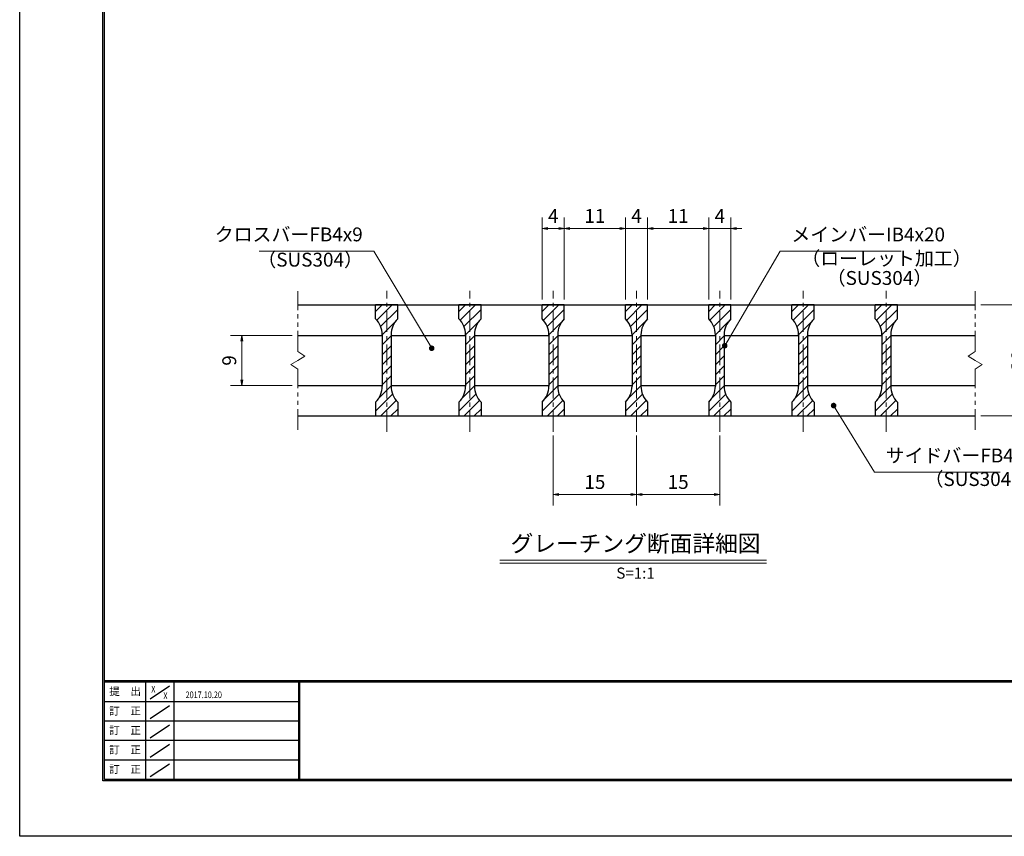
# Model space of a CAD drawing. Extents: x 0 to 2100, y 0 to 1485.
# Drawn here: x 0 to 887, y 0 to 736 of the extents above; entities that cross this region are included whole.
import ezdxf
from ezdxf.enums import TextEntityAlignment as Align

# ---------------------------------------------------------------- set-up
doc = ezdxf.new("R2010")
doc.units = 0
doc.header["$LTSCALE"] = 15
doc.header["$MEASUREMENT"] = 0
doc.linetypes.add('CENTER', pattern=[2, 1.25, -0.25, 0.25, -0.25])
doc.linetypes.add('PHANTOM', pattern=[2.5, 1.25, -0.25, 0.25, -0.25, 0.25, -0.25])
doc.layers.get('0').update_dxf_attribs({"color": 5, "linetype": 'CONTINUOUS'})
doc.layers.get('DEFPOINTS').update_dxf_attribs({"color": 250, "linetype": 'CONTINUOUS'})
doc.layers.add('7-図\u3000枠', color=160, linetype='CONTINUOUS')
for name, color, linetype, lineweight in [('ハッチング', 253, 'CONTINUOUS', 15), ('中心線', 6, 'CENTER', 18), ('寸法注釈', 30, 'CONTINUOUS', 18), ('想像線', 252, 'PHANTOM', 15), ('蓋', 5, 'CONTINUOUS', 25)]:
    doc.layers.add(name, color=color, linetype=linetype, lineweight=lineweight)
doc.styles.add('BIGFONT', font='romans.shx', dxfattribs={"width": 0.7336, "bigfont": 'extfont.shx'})
doc.styles.get("Standard").update_dxf_attribs({"font": 'ROMANS.SHX', "width": 0.8, "height": 12.5, "bigfont": 'EXTFONT.SHX'})
doc.styles.add('丸ゴシック', font='HGRSMP.TTF', dxfattribs={"width": 0.9})
doc.dimstyles.get("Standard").update_dxf_attribs({"dimscale": 5, "dimtxt": 12.5, "dimasz": 2, "dimexe": 0.5, "dimexo": 0.5, "dimgap": 0.5, "dimtad": 3, "dimdec": 4, "dimdsep": 46, "dimtxsty": 'Standard', "dimblk1": 'OPEN', "dimblk2": 'OPEN', "dimsah": 1, "dimcen": 0, "dimclrd": 30, "dimclre": 30, "dimclrt": 256, "dimadec": 4, "dimazin": 2, "dimtfac": 1, "dimtdec": 4, "dimtmove": 0, "dimatfit": 3, "dimldrblk": 'OPEN', "dimfxl": 0, "dimtolj": 1, "dimlwd": -1, "dimlwe": -1, "dimarcsym": 0})

# ---------------------------------------------------------------- blocks, each defined once
blk = doc.blocks.new('_OPEN')
at = {"color": 0, "linetype": 'ByBlock'}
for p, q in [((-1, 0.17), (0, 0)), ((0, 0), (-1, -0.17)), ((0, 0), (-1, 0))]:
    blk.add_line(p, q, dxfattribs=at)
blk = doc.blocks.new('*D121')
at = {"layer": 'DEFPOINTS', "color": 0}
for p in [(480.52, 365.99), (555.52, 365.99), (555.52, 307.97)]:
    blk.add_point(p, dxfattribs=at)
at = {"layer": '寸法注釈', "color": 30}
for p, q in [((480.52, 360.99), (480.52, 297.97)), ((555.52, 360.99), (555.52, 297.97)), ((485.52, 307.97), (550.52, 307.97))]:
    blk.add_line(p, q, dxfattribs=at)
at = {"layer": '寸法注釈', "color": 30, "xscale": 5, "yscale": 5, "zscale": 5, "rotation": 180}
blk.add_blockref('_OPEN', (480.52, 307.97), dxfattribs=at)
at = {"layer": '寸法注釈', "color": 30, "xscale": 5, "yscale": 5, "zscale": 5}
blk.add_blockref('_OPEN', (555.52, 307.97), dxfattribs=at)
at = {"layer": '寸法注釈', "color": 7, "insert": (518.02, 319.22), "char_height": 12.5, "attachment_point": 5, "style": 'BIGFONT'}
blk.add_mtext('\\A1;15', dxfattribs=at)
blk = doc.blocks.new('_Dot')
at = {"color": 0, "linetype": 'ByBlock', "lineweight": -2}
blk.add_line((-0.5, 0), (-1, 0), dxfattribs=at)
at = {"color": 0, "linetype": 'ByBlock', "const_width": 0.5}
blk.add_lwpolyline([(-0.25, 0, 1), (0.25, 0, 1)], format="xyb", close=True, dxfattribs=at)
blk = doc.blocks.new('*D122')
at = {"layer": 'DEFPOINTS', "color": 0}
for p in [(545.52, 547.6), (490.52, 478.69), (545.52, 478.69)]:
    blk.add_point(p, dxfattribs=at)
at = {"layer": '寸法注釈', "color": 30}
for p, q in [((490.52, 483.69), (490.52, 557.6)), ((545.52, 483.69), (545.52, 557.6)), ((495.52, 547.6), (540.52, 547.6))]:
    blk.add_line(p, q, dxfattribs=at)
at = {"layer": '寸法注釈', "color": 30, "xscale": 5, "yscale": 5, "zscale": 5, "rotation": 180}
blk.add_blockref('_OPEN', (490.52, 547.6), dxfattribs=at)
at = {"layer": '寸法注釈', "color": 30, "xscale": 5, "yscale": 5, "zscale": 5}
blk.add_blockref('_OPEN', (545.52, 547.6), dxfattribs=at)
at = {"layer": '寸法注釈', "color": 7, "insert": (518.02, 558.85), "char_height": 12.5, "attachment_point": 5, "style": 'BIGFONT'}
blk.add_mtext('\\A1;11', dxfattribs=at)
blk = doc.blocks.new('*D123')
at = {"layer": 'DEFPOINTS', "color": 0}
for p in [(470.52, 547.6), (470.52, 478.69), (490.52, 478.69)]:
    blk.add_point(p, dxfattribs=at)
at = {"layer": '寸法注釈', "color": 30}
for p, q in [((470.52, 483.69), (470.52, 557.6)), ((490.52, 483.69), (490.52, 557.6)), ((485.52, 547.6), (475.52, 547.6))]:
    blk.add_line(p, q, dxfattribs=at)
at = {"layer": '寸法注釈', "color": 30, "xscale": 5, "yscale": 5, "zscale": 5, "rotation": 180}
blk.add_blockref('_OPEN', (470.52, 547.6), dxfattribs=at)
at = {"layer": '寸法注釈', "color": 30, "xscale": 5, "yscale": 5, "zscale": 5}
blk.add_blockref('_OPEN', (490.52, 547.6), dxfattribs=at)
at = {"layer": '寸法注釈', "color": 7, "insert": (480.52, 558.85), "char_height": 12.5, "attachment_point": 5, "style": 'BIGFONT'}
blk.add_mtext('\\A1;4', dxfattribs=at)
blk = doc.blocks.new('*D124')
at = {"layer": 'DEFPOINTS', "color": 0}
for p in [(250.52, 451.19), (199.99, 406.19), (250.52, 406.19)]:
    blk.add_point(p, dxfattribs=at)
at = {"layer": '寸法注釈', "color": 30}
for p, q in [((245.52, 451.19), (189.99, 451.19)), ((199.99, 446.19), (199.99, 411.19)), ((245.52, 406.19), (189.99, 406.19))]:
    blk.add_line(p, q, dxfattribs=at)
at = {"layer": '寸法注釈', "color": 30, "xscale": 5, "yscale": 5, "zscale": 5}
for p, rotation in [((199.99, 451.19), 90), ((199.99, 406.19), 270)]:
    blk.add_blockref('_OPEN', p, dxfattribs=dict(at, rotation=rotation))
at = {"layer": '寸法注釈', "color": 7, "insert": (188.74, 428.69), "char_height": 12.5, "attachment_point": 5, "rotation": 90, "style": 'BIGFONT'}
blk.add_mtext('\\A1;9', dxfattribs=at)
blk = doc.blocks.new('*D125')
at = {"layer": 'DEFPOINTS', "color": 0}
for p in [(565.52, 547.6), (545.52, 478.69), (565.52, 478.69)]:
    blk.add_point(p, dxfattribs=at)
at = {"layer": '寸法注釈', "color": 30}
for p, q in [((545.52, 483.69), (545.52, 557.6)), ((565.52, 483.69), (565.52, 557.6)), ((540.52, 547.6), (535.52, 547.6)), ((545.52, 547.6), (565.52, 547.6)), ((570.52, 547.6), (575.52, 547.6))]:
    blk.add_line(p, q, dxfattribs=at)
at = {"layer": '寸法注釈', "color": 30, "xscale": 5, "yscale": 5, "zscale": 5}
blk.add_blockref('_OPEN', (545.52, 547.6), dxfattribs=at)
at = {"layer": '寸法注釈', "color": 30, "xscale": 5, "yscale": 5, "zscale": 5, "rotation": 180}
blk.add_blockref('_OPEN', (565.52, 547.6), dxfattribs=at)
at = {"layer": '寸法注釈', "color": 7, "insert": (555.52, 558.85), "char_height": 12.5, "attachment_point": 5, "style": 'BIGFONT'}
blk.add_mtext('\\A1;4', dxfattribs=at)
blk = doc.blocks.new('*D126')
at = {"layer": 'DEFPOINTS', "color": 0}
for p in [(620.52, 547.6), (565.52, 478.69), (620.52, 478.69)]:
    blk.add_point(p, dxfattribs=at)
at = {"layer": '寸法注釈', "color": 30}
for p, q in [((565.52, 483.69), (565.52, 557.6)), ((620.52, 483.69), (620.52, 557.6)), ((570.52, 547.6), (615.52, 547.6))]:
    blk.add_line(p, q, dxfattribs=at)
at = {"layer": '寸法注釈', "color": 30, "xscale": 5, "yscale": 5, "zscale": 5, "rotation": 180}
blk.add_blockref('_OPEN', (565.52, 547.6), dxfattribs=at)
at = {"layer": '寸法注釈', "color": 30, "xscale": 5, "yscale": 5, "zscale": 5}
blk.add_blockref('_OPEN', (620.52, 547.6), dxfattribs=at)
at = {"layer": '寸法注釈', "color": 7, "insert": (593.02, 558.85), "char_height": 12.5, "attachment_point": 5, "style": 'BIGFONT'}
blk.add_mtext('\\A1;11', dxfattribs=at)
blk = doc.blocks.new('*D127')
at = {"layer": 'DEFPOINTS', "color": 0}
for p in [(640.52, 547.6), (620.52, 478.69), (640.52, 478.69)]:
    blk.add_point(p, dxfattribs=at)
at = {"layer": '寸法注釈', "color": 30}
for p, q in [((620.52, 483.69), (620.52, 557.6)), ((640.52, 483.69), (640.52, 557.6)), ((615.52, 547.6), (610.52, 547.6)), ((620.52, 547.6), (640.52, 547.6)), ((645.52, 547.6), (650.52, 547.6))]:
    blk.add_line(p, q, dxfattribs=at)
at = {"layer": '寸法注釈', "color": 30, "xscale": 5, "yscale": 5, "zscale": 5}
blk.add_blockref('_OPEN', (620.52, 547.6), dxfattribs=at)
at = {"layer": '寸法注釈', "color": 30, "xscale": 5, "yscale": 5, "zscale": 5, "rotation": 180}
blk.add_blockref('_OPEN', (640.52, 547.6), dxfattribs=at)
at = {"layer": '寸法注釈', "color": 7, "insert": (630.52, 558.85), "char_height": 12.5, "attachment_point": 5, "style": 'BIGFONT'}
blk.add_mtext('\\A1;4', dxfattribs=at)
blk = doc.blocks.new('*D128')
at = {"layer": 'DEFPOINTS', "color": 0}
for p in [(555.52, 365.99), (630.52, 365.99), (630.52, 307.97)]:
    blk.add_point(p, dxfattribs=at)
at = {"layer": '寸法注釈', "color": 30}
for p, q in [((555.52, 360.99), (555.52, 297.97)), ((630.52, 360.99), (630.52, 297.97)), ((560.52, 307.97), (625.52, 307.97))]:
    blk.add_line(p, q, dxfattribs=at)
at = {"layer": '寸法注釈', "color": 30, "xscale": 5, "yscale": 5, "zscale": 5, "rotation": 180}
blk.add_blockref('_OPEN', (555.52, 307.97), dxfattribs=at)
at = {"layer": '寸法注釈', "color": 30, "xscale": 5, "yscale": 5, "zscale": 5}
blk.add_blockref('_OPEN', (630.52, 307.97), dxfattribs=at)
at = {"layer": '寸法注釈', "color": 7, "insert": (593.02, 319.22), "char_height": 12.5, "attachment_point": 5, "style": 'BIGFONT'}
blk.add_mtext('\\A1;15', dxfattribs=at)
blk = doc.blocks.new('*D129')
at = {"layer": 'DEFPOINTS', "color": 0}
for p in [(860.52, 478.69), (860.52, 378.69), (910.69, 378.69)]:
    blk.add_point(p, dxfattribs=at)
at = {"layer": '寸法注釈', "color": 30}
for p, q in [((865.52, 478.69), (920.69, 478.69)), ((910.69, 473.69), (910.69, 383.69)), ((865.52, 378.69), (920.69, 378.69))]:
    blk.add_line(p, q, dxfattribs=at)
at = {"layer": '寸法注釈', "color": 30, "xscale": 5, "yscale": 5, "zscale": 5}
for p, rotation in [((910.69, 478.69), 90), ((910.69, 378.69), 270)]:
    blk.add_blockref('_OPEN', p, dxfattribs=dict(at, rotation=rotation))
at = {"layer": '寸法注釈', "color": 7, "insert": (899.44, 428.69), "char_height": 12.5, "attachment_point": 5, "rotation": 90, "style": 'BIGFONT'}
blk.add_mtext('\\A1;20', dxfattribs=at)

msp = doc.modelspace()

# ---------------------------------------------------------------- hatches: boundary and pattern name
at = {"layer": 'ハッチング'}
h = msp.add_hatch(dxfattribs=at)
h.set_pattern_fill('ANSI31', color=256, scale=2, style=0)
h.set_pattern_definition([(45, (-2935.8506, -1230.069), (-4.490128, 4.490128), [])])
h.paths.add_polyline_path([(340.52, 478.69), (330.52, 478.69), (330.52, 378.69), (340.52, 378.69), (340.52, 391.19, -0.201513), (334.52, 405.47), (334.52, 451.91, -0.201513), (340.52, 466.19)])
h.paths.add_polyline_path([(330.52, 478.69), (320.52, 478.69), (320.52, 466.19, -0.201513), (326.52, 451.91), (326.52, 405.47, -0.201513), (320.52, 391.19), (320.52, 378.69), (330.52, 378.69)])
h = msp.add_hatch(dxfattribs=at)
h.set_pattern_fill('ANSI31', color=256, scale=2, style=0)
h.set_pattern_definition([(45, (-2860.8506, -1230.069), (-4.490128, 4.490128), [])])
h.paths.add_polyline_path([(415.52, 478.69), (405.52, 478.69), (405.52, 378.69), (415.52, 378.69), (415.52, 391.19, -0.201513), (409.52, 405.47), (409.52, 451.91, -0.201513), (415.52, 466.19)])
h.paths.add_polyline_path([(405.52, 478.69), (395.52, 478.69), (395.52, 466.19, -0.201513), (401.52, 451.91), (401.52, 405.47, -0.201513), (395.52, 391.19), (395.52, 378.69), (405.52, 378.69)])
h = msp.add_hatch(dxfattribs=at)
h.set_pattern_fill('ANSI31', color=256, scale=2, style=0)
h.set_pattern_definition([(45, (-2785.8506, -1230.069), (-4.490128, 4.490128), [])])
h.paths.add_polyline_path([(490.52, 478.69), (480.52, 478.69), (480.52, 378.69), (490.52, 378.69), (490.52, 391.19, -0.201513), (484.52, 405.47), (484.52, 451.91, -0.201513), (490.52, 466.19)])
h.paths.add_polyline_path([(480.52, 478.69), (470.52, 478.69), (470.52, 466.19, -0.201513), (476.52, 451.91), (476.52, 405.47, -0.201513), (470.52, 391.19), (470.52, 378.69), (480.52, 378.69)])
h = msp.add_hatch(dxfattribs=at)
h.set_pattern_fill('ANSI31', color=256, scale=2, style=0)
h.set_pattern_definition([(45, (-2710.8506, -1230.069), (-4.490128, 4.490128), [])])
h.paths.add_polyline_path([(565.52, 478.69), (555.52, 478.69), (555.52, 378.69), (565.52, 378.69), (565.52, 391.19, -0.201513), (559.52, 405.47), (559.52, 451.91, -0.201513), (565.52, 466.19)])
h.paths.add_polyline_path([(555.52, 478.69), (545.52, 478.69), (545.52, 466.19, -0.201513), (551.52, 451.91), (551.52, 405.47, -0.201513), (545.52, 391.19), (545.52, 378.69), (555.52, 378.69)])
h = msp.add_hatch(dxfattribs=at)
h.set_pattern_fill('ANSI31', color=256, scale=2, style=0)
h.set_pattern_definition([(45, (-2635.8506, -1230.069), (-4.490128, 4.490128), [])])
h.paths.add_polyline_path([(640.52, 478.69), (630.52, 478.69), (630.52, 378.69), (640.52, 378.69), (640.52, 391.19, -0.201513), (634.52, 405.47), (634.52, 451.91, -0.201513), (640.52, 466.19)])
h.paths.add_polyline_path([(630.52, 478.69), (620.52, 478.69), (620.52, 466.19, -0.201513), (626.52, 451.91), (626.52, 405.47, -0.201513), (620.52, 391.19), (620.52, 378.69), (630.52, 378.69)])
h = msp.add_hatch(dxfattribs=at)
h.set_pattern_fill('ANSI31', color=256, scale=2, style=0)
h.set_pattern_definition([(45, (-2560.8506, -1230.069), (-4.490128, 4.490128), [])])
h.paths.add_polyline_path([(715.52, 478.69), (705.52, 478.69), (705.52, 378.69), (715.52, 378.69), (715.52, 391.19, -0.201513), (709.52, 405.47), (709.52, 451.91, -0.201513), (715.52, 466.19)])
h.paths.add_polyline_path([(705.52, 478.69), (695.52, 478.69), (695.52, 466.19, -0.201513), (701.52, 451.91), (701.52, 405.47, -0.201513), (695.52, 391.19), (695.52, 378.69), (705.52, 378.69)])
h = msp.add_hatch(dxfattribs=at)
h.set_pattern_fill('ANSI31', color=256, scale=2, style=0)
h.set_pattern_definition([(45, (-2485.8506, -1230.069), (-4.490128, 4.490128), [])])
h.paths.add_polyline_path([(790.52, 478.69), (780.52, 478.69), (780.52, 378.69), (790.52, 378.69), (790.52, 391.19, -0.201513), (784.52, 405.47), (784.52, 451.91, -0.201513), (790.52, 466.19)])
h.paths.add_polyline_path([(780.52, 478.69), (770.52, 478.69), (770.52, 466.19, -0.201513), (776.52, 451.91), (776.52, 405.47, -0.201513), (770.52, 391.19), (770.52, 378.69), (780.52, 378.69)])

# ---------------------------------------------------------------- linework, layer by layer
at = {"layer": '7-図\u3000枠', "color": 253}
for p, q in [((75, 50), (75, 1435)), ((76.25, 51.25), (76.25, 1433.75)), ((2048.75, 140), (76.25, 140)), ((2048.75, 138.75), (76.25, 138.75)), ((113.75, 51.31), (113.75, 138.75)), ((117.5, 123.89), (135, 135.58)), ((138.75, 138.75), (138.75, 51.31)), ((251.25, 138.75), (251.25, 51.31)), ((252, 138.75), (252, 51.31)), ((251.25, 121.25), (76.25, 121.25)), ((117.5, 106.25), (135, 117.93)), ((251.25, 103.75), (76.25, 103.75)), ((117.5, 88.75), (135, 100.43)), ((251.25, 86.25), (76.25, 86.25)), ((117.5, 71.25), (135, 82.93)), ((251.25, 68.75), (76.25, 68.75)), ((117.5, 53.75), (135, 65.43)), ((2050, 50), (75, 50)), ((2048.75, 51.25), (76.25, 51.25))]:
    msp.add_line(p, q, dxfattribs=at)
at = {"layer": 'DEFPOINTS'}
for p, q in [((0, 0), (0, 1485)), ((2100, 0), (0, 0))]:
    msp.add_line(p, q, dxfattribs=at)
at = {"layer": '中心線'}
for p, q in [((330.52, 364.46), (330.52, 491.39)), ((405.52, 364.46), (405.52, 491.39)), ((480.52, 364.46), (480.52, 491.39)), ((555.52, 364.46), (555.52, 491.39)), ((630.52, 364.46), (630.52, 491.39)), ((705.52, 364.46), (705.52, 491.39)), ((780.52, 364.46), (780.52, 491.39))]:
    msp.add_line(p, q, dxfattribs=at)
at = {"layer": '寸法注釈'}
for p, q in [((432.42, 248.67), (672.63, 248.67)), ((432.42, 246.17), (672.63, 246.17))]:
    msp.add_line(p, q, dxfattribs=at)
at = {"layer": '想像線'}
for p, q in [((250.52, 436.64), (250.52, 491.19)), ((860.52, 436.64), (860.52, 491.19)), ((250.52, 436.64), (256.82, 432.43)), ((860.52, 436.64), (854.23, 432.43)), ((244.23, 424.96), (250.52, 428.69)), ((256.82, 432.43), (250.52, 428.69)), ((854.23, 432.43), (860.52, 428.69)), ((866.82, 424.96), (860.52, 428.69)), ((250.52, 420.74), (244.23, 424.96)), ((250.52, 366.19), (250.52, 420.74)), ((860.52, 420.74), (866.82, 424.96)), ((860.52, 366.19), (860.52, 420.74))]:
    msp.add_line(p, q, dxfattribs=at)
at = {"layer": '蓋'}
for p, q in [((250.52, 478.69), (860.52, 478.69)), ((340.52, 478.69), (320.52, 478.69)), ((320.52, 466.19), (320.52, 478.69)), ((340.52, 466.19), (340.52, 478.69)), ((415.52, 478.69), (395.52, 478.69)), ((395.52, 466.19), (395.52, 478.69)), ((415.52, 466.19), (415.52, 478.69)), ((490.52, 478.69), (470.52, 478.69)), ((470.52, 466.19), (470.52, 478.69)), ((490.52, 466.19), (490.52, 478.69)), ((565.52, 478.69), (545.52, 478.69)), ((545.52, 466.19), (545.52, 478.69)), ((565.52, 466.19), (565.52, 478.69)), ((620.52, 466.19), (620.52, 478.69)), ((640.52, 478.69), (620.52, 478.69)), ((640.52, 466.19), (640.52, 478.69)), ((715.52, 478.69), (695.52, 478.69)), ((695.52, 466.19), (695.52, 478.69)), ((715.52, 466.19), (715.52, 478.69)), ((790.52, 478.69), (770.52, 478.69)), ((770.52, 466.19), (770.52, 478.69)), ((790.52, 466.19), (790.52, 478.69)), ((250.52, 451.19), (326.52, 451.19)), ((326.52, 451.91), (326.52, 405.47)), ((334.52, 451.91), (334.52, 405.47)), ((334.52, 451.19), (401.52, 451.19)), ((401.52, 451.91), (401.52, 405.47)), ((409.52, 451.91), (409.52, 405.47)), ((409.52, 451.19), (476.52, 451.19)), ((476.52, 451.91), (476.52, 405.47)), ((484.52, 451.91), (484.52, 405.47)), ((484.52, 451.19), (551.52, 451.19)), ((551.52, 451.91), (551.52, 405.47)), ((559.52, 451.91), (559.52, 405.47)), ((559.52, 451.19), (626.52, 451.19)), ((626.52, 451.91), (626.52, 405.47)), ((634.52, 451.91), (634.52, 405.47)), ((634.52, 451.19), (701.52, 451.19)), ((701.52, 451.91), (701.52, 405.47)), ((709.52, 451.91), (709.52, 405.47)), ((709.52, 451.19), (776.52, 451.19)), ((776.52, 451.91), (776.52, 405.47)), ((784.52, 451.91), (784.52, 405.47)), ((784.52, 451.19), (860.52, 451.19)), ((250.52, 406.19), (326.52, 406.19)), ((334.52, 406.19), (401.52, 406.19)), ((409.52, 406.19), (476.52, 406.19)), ((484.52, 406.19), (551.52, 406.19)), ((559.52, 406.19), (626.52, 406.19)), ((634.52, 406.19), (701.52, 406.19)), ((709.52, 406.19), (776.52, 406.19)), ((784.52, 406.19), (860.52, 406.19)), ((320.52, 391.19), (320.52, 378.69)), ((340.52, 391.19), (340.52, 378.69)), ((395.52, 391.19), (395.52, 378.69)), ((415.52, 391.19), (415.52, 378.69)), ((470.52, 391.19), (470.52, 378.69)), ((490.52, 391.19), (490.52, 378.69)), ((545.52, 391.19), (545.52, 378.69)), ((565.52, 391.19), (565.52, 378.69)), ((620.52, 391.19), (620.52, 378.69)), ((640.52, 391.19), (640.52, 378.69)), ((695.52, 391.19), (695.52, 378.69)), ((715.52, 391.19), (715.52, 378.69)), ((770.52, 391.19), (770.52, 378.69)), ((790.52, 391.19), (790.52, 378.69)), ((250.52, 378.69), (860.52, 378.69)), ((320.52, 378.69), (340.52, 378.69)), ((395.52, 378.69), (415.52, 378.69)), ((470.52, 378.69), (490.52, 378.69)), ((545.52, 378.69), (565.52, 378.69)), ((620.52, 378.69), (640.52, 378.69)), ((695.52, 378.69), (715.52, 378.69)), ((770.52, 378.69), (790.52, 378.69))]:
    msp.add_line(p, q, dxfattribs=at)
for centre, start, end in [((306.52, 451.91), 0, 45.573), ((354.52, 451.91), 134.427, 180), ((381.52, 451.91), 0, 45.573), ((429.52, 451.91), 134.427, 180), ((456.52, 451.91), 0, 45.573), ((504.52, 451.91), 134.427, 180), ((531.52, 451.91), 0, 45.573), ((579.52, 451.91), 134.427, 180), ((606.52, 451.91), 0, 45.573), ((654.52, 451.91), 134.427, 180), ((681.52, 451.91), 0, 45.573), ((729.52, 451.91), 134.427, 180), ((756.52, 451.91), 0, 45.573), ((804.52, 451.91), 134.427, 180), ((306.52, 405.47), 314.427, 0), ((354.52, 405.47), 180, 225.573), ((381.52, 405.47), 314.427, 0), ((429.52, 405.47), 180, 225.573), ((456.52, 405.47), 314.427, 0), ((504.52, 405.47), 180, 225.573), ((531.52, 405.47), 314.427, 0), ((579.52, 405.47), 180, 225.573), ((606.52, 405.47), 314.427, 0), ((654.52, 405.47), 180, 225.573), ((681.52, 405.47), 314.427, 0), ((729.52, 405.47), 180, 225.573), ((756.52, 405.47), 314.427, 0), ((804.52, 405.47), 180, 225.573)]:
    msp.add_arc(centre, 20, start, end, dxfattribs=at)

# ---------------------------------------------------------------- texts
at = {"layer": '7-図\u3000枠', "color": 0}
for s, p in [('提\u3000出', (94.91, 129.74)), ('訂\u3000正', (94.91, 112.09)), ('訂\u3000正', (94.91, 94.59)), ('訂\u3000正', (94.91, 77.09)), ('訂\u3000正', (94.91, 59.59))]:
    msp.add_text(s, height=7, dxfattribs=at).set_placement(p, align=Align.MIDDLE)
at = {"layer": '7-図\u3000枠', "width": 0.8}
for s, p in [('X', (120.38, 129.53)), ('X', (131.29, 123.59)), ('2017.10.20', (165.77, 124.5))]:
    msp.add_text(s, height=6, dxfattribs=at).set_placement(p, align=Align.CENTER)
at = {"layer": '寸法注釈', "color": 7, "style": '丸ゴシック'}
for s, height, p in [('グレーチング断面詳細図', 15, (554.65, 261.86)), ('S=1:1', 10, (554.65, 235.83))]:
    msp.add_text(s, height=height, dxfattribs=at).set_placement(p, align=Align.MIDDLE)
at = {"layer": '寸法注釈', "color": 7, "char_height": 12.5, "style": 'BIGFONT'}
for s, insert, attachment_point in [('クロスバーFB4x9', (308.96, 532.12), 9), ('メインバーIB4x20', (695.02, 532.08), 7), ('（SUS304）', (214.01, 509.36), 7), ('（ローレット加工）', (703.93, 510.53), 7), ('（SUS304）', (726.78, 492.86), 7), ('サイドバーFB4x20', (779.92, 332.95), 7), ('（SUS304）', (814.91, 311.7), 7)]:
    msp.add_mtext(s, dxfattribs=dict(at, insert=insert, attachment_point=attachment_point))

# ---------------------------------------------------------------- dimensions: what is measured, and where the dimension line sits
at = {"layer": '寸法注釈'}
for base, p1, p2, override, picture, middle in [((470.52, 547.6), (490.52, 478.69), (470.52, 478.69), {"dimscale": 5, "dimtxt": 2.5, "dimasz": 1, "dimexe": 2, "dimexo": 1, "dimgap": 1, "dimtad": 3, "dimtih": 0, "dimtoh": 0, "dimdec": 1, "dimlfac": 0.2, "dimzin": 8, "dimtxsty": 'BIGFONT', "dimblk": 'Dot', "dimcen": -0.09, "dimclrd": 30, "dimclre": 30, "dimclrt": 7, "dimadec": 1, "dimtdec": 1, "dimtofl": 1, "dimldrblk": 'Dot', "dimtvp": 1, "dimtzin": 8}, '*D123', (480.52, 558.85)), ((545.52, 547.6), (490.52, 478.69), (545.52, 478.69), {"dimscale": 5, "dimtxt": 2.5, "dimasz": 1, "dimexe": 2, "dimexo": 1, "dimgap": 1, "dimtad": 3, "dimtih": 0, "dimtoh": 0, "dimdec": 1, "dimlfac": 0.2, "dimzin": 8, "dimtxsty": 'BIGFONT', "dimblk": 'Dot', "dimcen": -0.09, "dimclrd": 30, "dimclre": 30, "dimclrt": 7, "dimadec": 1, "dimtdec": 1, "dimtofl": 1, "dimldrblk": 'Dot', "dimtvp": 1, "dimtzin": 8}, '*D122', (518.02, 558.85)), ((565.52, 547.6), (545.52, 478.69), (565.52, 478.69), {"dimscale": 5, "dimtxt": 2.5, "dimasz": 1, "dimexe": 2, "dimexo": 1, "dimgap": 1, "dimtad": 3, "dimtih": 0, "dimtoh": 0, "dimdec": 1, "dimlfac": 0.2, "dimzin": 8, "dimtxsty": 'BIGFONT', "dimblk": 'Dot', "dimcen": -0.09, "dimclrd": 30, "dimclre": 30, "dimclrt": 7, "dimadec": 1, "dimtdec": 1, "dimtofl": 1, "dimldrblk": 'Dot', "dimtvp": 1, "dimtzin": 8}, '*D125', (555.52, 558.85)), ((620.52, 547.6), (565.52, 478.69), (620.52, 478.69), {"dimscale": 5, "dimtxt": 2.5, "dimasz": 1, "dimexe": 2, "dimexo": 1, "dimgap": 1, "dimtad": 3, "dimtih": 0, "dimtoh": 0, "dimdec": 1, "dimlfac": 0.2, "dimzin": 8, "dimtxsty": 'BIGFONT', "dimblk": 'Dot', "dimcen": -0.09, "dimclrd": 30, "dimclre": 30, "dimclrt": 7, "dimadec": 1, "dimtdec": 1, "dimtofl": 1, "dimldrblk": 'Dot', "dimtvp": 1, "dimtzin": 8}, '*D126', (593.02, 558.85)), ((640.52, 547.6), (620.52, 478.69), (640.52, 478.69), {"dimscale": 5, "dimtxt": 2.5, "dimasz": 1, "dimexe": 2, "dimexo": 1, "dimgap": 1, "dimtad": 3, "dimtih": 0, "dimtoh": 0, "dimdec": 1, "dimlfac": 0.2, "dimzin": 8, "dimtxsty": 'BIGFONT', "dimblk": 'Dot', "dimcen": -0.09, "dimclrd": 30, "dimclre": 30, "dimclrt": 7, "dimadec": 1, "dimtdec": 1, "dimtofl": 1, "dimldrblk": 'Dot', "dimtvp": 1, "dimtzin": 8}, '*D127', (630.52, 558.85)), ((555.52, 307.97), (480.52, 365.99), (555.52, 365.99), {"dimscale": 5, "dimtxt": 2.5, "dimasz": 1, "dimexe": 2, "dimexo": 1, "dimgap": 1, "dimtad": 3, "dimtih": 0, "dimtoh": 0, "dimdec": 1, "dimlfac": 0.2, "dimzin": 8, "dimtxsty": 'BIGFONT', "dimblk": 'Dot', "dimcen": -0.09, "dimse1": 0, "dimse2": 0, "dimclrd": 30, "dimclre": 30, "dimclrt": 7, "dimadec": 1, "dimtdec": 1, "dimtofl": 1, "dimldrblk": 'Dot', "dimtvp": 1, "dimtzin": 8}, '*D121', (518.02, 319.22)), ((630.52, 307.97), (555.52, 365.99), (630.52, 365.99), {"dimscale": 5, "dimtxt": 2.5, "dimasz": 1, "dimexe": 2, "dimexo": 1, "dimgap": 1, "dimtad": 3, "dimtih": 0, "dimtoh": 0, "dimdec": 1, "dimlfac": 0.2, "dimzin": 8, "dimtxsty": 'BIGFONT', "dimblk": 'Dot', "dimcen": -0.09, "dimclrd": 30, "dimclre": 30, "dimclrt": 7, "dimadec": 1, "dimtdec": 1, "dimtofl": 1, "dimldrblk": 'Dot', "dimtvp": 1, "dimtzin": 8}, '*D128', (593.02, 319.22))]:
    dim = msp.add_linear_dim(base=base, p1=p1, p2=p2, dimstyle='Standard', override=override, dxfattribs=at)
    dim.commit()
    dim.dimension.update_dxf_attribs({"geometry": picture, "text_midpoint": middle})
for base, p1, p2, picture, middle in [((910.69, 378.69), (860.52, 478.69), (860.52, 378.69), '*D129', (899.44, 428.69)), ((199.99, 406.19), (250.52, 451.19), (250.52, 406.19), '*D124', (188.74, 428.69))]:
    dim = msp.add_linear_dim(base=base, p1=p1, p2=p2, angle=90, dimstyle='Standard', override={"dimscale": 5, "dimtxt": 2.5, "dimasz": 1, "dimexe": 2, "dimexo": 1, "dimgap": 1, "dimtad": 3, "dimtih": 0, "dimtoh": 0, "dimdec": 1, "dimlfac": 0.2, "dimzin": 8, "dimtxsty": 'BIGFONT', "dimblk": 'Dot', "dimcen": -0.09, "dimclrd": 30, "dimclre": 30, "dimclrt": 7, "dimadec": 1, "dimtdec": 1, "dimtofl": 1, "dimldrblk": 'Dot', "dimtvp": 1, "dimtzin": 8}, dxfattribs=at)
    dim.commit()
    dim.dimension.update_dxf_attribs({"geometry": picture, "text_midpoint": middle})

# ---------------------------------------------------------------- leaders
at = {"layer": '寸法注釈', "annotation_type": 0, "has_hookline": 1}
for points, hookline_direction, text_width in [([(371.06, 439.7), (318.96, 527.12), (313.96, 527.12)], 1, 93.36), ([(634.97, 441.99), (685.02, 527.08), (690.02, 527.08)], 0, 98.77), ([(733.04, 388.09), (769.92, 327.95), (774.92, 327.95)], 0, 103.14)]:
    msp.add_leader(points, dimstyle='Standard', override={"dimscale": 5, "dimtxt": 2.5, "dimasz": 1, "dimexe": 2, "dimexo": 1, "dimgap": 1, "dimtad": 3, "dimtih": 0, "dimtoh": 0, "dimdec": 1, "dimlfac": 0.2, "dimzin": 8, "dimtxsty": 'BIGFONT', "dimcen": -0.09, "dimclrd": 30, "dimclre": 30, "dimclrt": 7, "dimadec": 1, "dimtdec": 1, "dimtofl": 1, "dimldrblk": 'Dot', "dimtvp": 1, "dimtzin": 8}, dxfattribs=dict(at, hookline_direction=hookline_direction, text_width=text_width))

doc.saveas('drawing.dxf')
